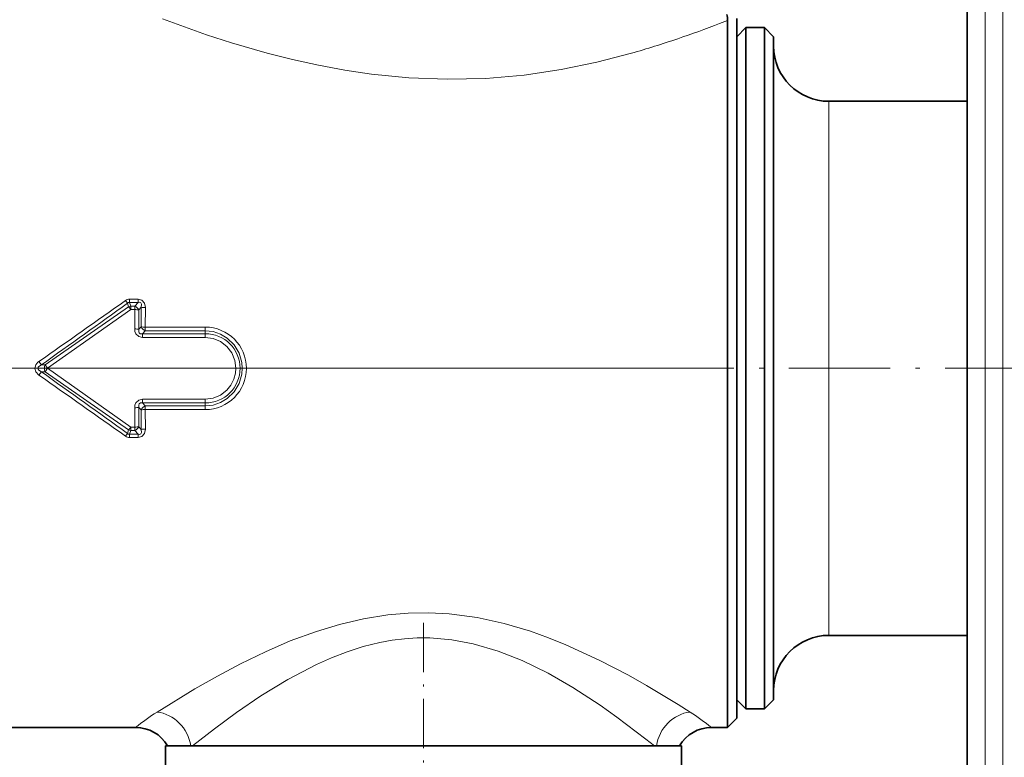
# Model space of a CAD drawing. Extents: x 0 to 420, y 0 to 297.
# Drawn here: x 171 to 225, y 103 to 143 of the extents above; entities that cross this region are included whole.
import ezdxf

# ---------------------------------------------------------------- set-up
doc = ezdxf.new("R2010")
doc.units = 0
doc.linetypes.add('DASHDOT', pattern=[18.5, 12, -3, 0.5, -3])

msp = doc.modelspace()

# ---------------------------------------------------------------- linework, layer by layer
at = {"color": 7, "lineweight": 13}
for p, q in [((223.645, 100.634), (223.645, 144.473)), ((224.597, 100.618), (224.597, 144.488)), ((209.228, 142.708), (209.663, 142.877)), ((215.163, 136.708), (215.163, 138.483)), ((215.163, 109.483), (215.163, 136.708)), ((177.672, 127.738), (177.211, 127.738)), ((177.211, 127.566), (177.211, 127.738)), ((177.672, 127.566), (177.672, 127.738)), ((177.153, 127.323), (172.626, 124.172)), ((177.153, 127.323), (177.099, 127.522)), ((177.672, 127.566), (177.211, 127.566)), ((177.269, 127.354), (177.211, 127.566)), ((177.488, 127.354), (177.269, 127.354)), ((177.269, 127.173), (177.269, 127.354)), ((177.672, 127.566), (177.488, 127.354)), ((177.488, 127.173), (177.488, 127.354)), ((177.837, 127.296), (177.716, 127.155)), ((177.837, 127.296), (177.833, 126.236)), ((178.064, 127.278), (178.062, 126.223)), ((177.269, 127.173), (172.757, 123.983)), ((177.488, 127.173), (177.269, 127.173)), ((177.488, 127.173), (177.487, 126.12)), ((177.716, 127.155), (177.716, 126.109)), ((177.716, 126.109), (177.833, 126.236)), ((181.313, 126.223), (178.062, 126.223)), ((178.062, 126.028), (178.062, 126.223)), ((181.313, 126.028), (181.313, 126.223)), ((177.911, 125.863), (178.062, 126.028)), ((181.313, 125.863), (177.911, 125.863)), ((177.911, 125.658), (177.911, 125.863)), ((181.313, 125.658), (177.911, 125.658)), ((181.313, 126.028), (178.062, 126.028)), ((181.313, 125.863), (181.313, 126.028)), ((181.313, 125.658), (181.313, 125.863)), ((208.635, 123.983), (146.031, 123.983)), ((172.421, 124.171), (172.29, 124.354)), ((172.421, 124.171), (172.626, 124.172)), ((172.626, 124.172), (172.757, 123.983)), ((172.757, 123.983), (172.626, 123.794)), ((177.269, 120.793), (172.757, 123.983)), ((172.421, 123.795), (172.29, 123.612)), ((172.421, 123.795), (172.626, 123.794)), ((177.153, 120.643), (172.626, 123.794)), ((177.487, 121.845), (177.488, 120.793)), ((177.716, 121.857), (177.716, 120.81)), ((177.716, 121.857), (177.833, 121.73)), ((181.313, 122.308), (177.911, 122.308)), ((177.911, 122.308), (177.911, 122.103)), ((181.313, 122.103), (177.911, 122.103)), ((177.911, 122.103), (178.062, 121.938)), ((178.062, 121.938), (178.062, 121.742)), ((181.313, 121.938), (178.062, 121.938)), ((181.313, 122.308), (181.313, 122.103)), ((181.313, 122.103), (181.313, 121.938)), ((181.313, 121.938), (181.313, 121.742)), ((177.833, 121.73), (177.837, 120.67)), ((178.062, 121.742), (178.064, 120.688)), ((181.313, 121.742), (178.062, 121.742)), ((177.488, 120.793), (177.269, 120.793)), ((177.269, 120.793), (177.269, 120.612)), ((177.488, 120.793), (177.488, 120.612)), ((177.837, 120.67), (177.716, 120.81)), ((177.099, 120.444), (177.153, 120.643)), ((177.211, 120.4), (177.269, 120.612)), ((177.211, 120.4), (177.211, 120.228)), ((177.672, 120.4), (177.211, 120.4)), ((177.488, 120.612), (177.269, 120.612)), ((177.672, 120.4), (177.488, 120.612)), ((177.672, 120.4), (177.672, 120.228)), ((177.672, 120.228), (177.211, 120.228)), ((207.627, 105.32), (206.985, 105.725)), ((205.695, 103.483), (205.23, 103.852))]:
    msp.add_line(p, q, dxfattribs=at)
at = {"color": 7, "lineweight": 35}
for p, q in [((222.663, 101.634), (222.663, 143.596)), ((209.663, 141.096), (209.663, 142.877)), ((210.163, 142.983), (210.163, 107.309)), ((210.163, 141.983), (210.663, 142.483)), ((210.663, 140.218), (210.663, 142.483)), ((210.663, 142.483), (211.663, 142.483)), ((211.663, 140.218), (211.663, 142.483)), ((212.163, 141.983), (211.663, 142.483)), ((212.163, 139.779), (212.163, 141.983)), ((209.663, 141.096), (209.663, 106.87)), ((210.663, 105.483), (210.663, 140.218)), ((211.663, 105.483), (211.663, 140.218)), ((212.163, 105.983), (212.163, 139.779)), ((215.163, 138.483), (222.663, 138.483)), ((215.163, 109.483), (222.663, 109.483)), ((210.163, 107.309), (210.163, 104.983)), ((209.663, 104.483), (209.663, 106.87)), ((210.163, 105.983), (210.663, 105.483)), ((212.163, 105.983), (211.663, 105.483)), ((210.663, 105.483), (211.663, 105.483)), ((210.163, 104.983), (209.663, 104.483)), ((169.113, 104.483), (177.537, 104.483)), ((208.789, 104.483), (209.663, 104.483)), ((179.163, 103.483), (207.002, 103.483)), ((179.163, 103.483), (179.163, 101.983)), ((179.954, 103.483), (180.526, 103.483)), ((207.002, 103.483), (207.163, 103.483)), ((207.163, 103.483), (207.163, 101.983))]:
    msp.add_line(p, q, dxfattribs=at)
at = {"color": 7, "linetype": 'DASHDOT', "lineweight": 13, "ltscale": 0.458487}
msp.add_line((226.974, 123.983), (208.635, 123.983), dxfattribs=at)
at = {"color": 7, "linetype": 'DASHDOT', "lineweight": 13, "ltscale": 0.223274}
msp.add_line((193.163, 110.169), (193.163, 101.238), dxfattribs=at)
at = {"color": 7, "lineweight": 13}
for points in [[(179, 142.956), (181.387, 142.095), (182.738, 141.657), (184.677, 141.096)], [(184.677, 141.096), (186.05, 140.749), (187.455, 140.441), (188.885, 140.178), (190.341, 139.964), (192.371, 139.764), (194.437, 139.682), (196.537, 139.731), (198.621, 139.912), (200.628, 140.211), (202.574, 140.613), (204.441, 141.096)], [(177.672, 127.738), (177.877, 127.685), (178.019, 127.52), (178.064, 127.278)], [(177.672, 127.566), (177.754, 127.569), (177.82, 127.531), (177.849, 127.46), (177.837, 127.296)], [(177.911, 125.658), (177.706, 125.703), (177.545, 125.863), (177.499, 125.991), (177.487, 126.12)], [(177.911, 125.863), (177.828, 125.856), (177.788, 125.864), (177.728, 125.911), (177.706, 125.972), (177.716, 126.109)], [(181.313, 126.028), (181.735, 125.982), (182.137, 125.847), (182.502, 125.629), (182.88, 125.257), (183.149, 124.801), (183.294, 124.292), (183.317, 123.983)], [(181.313, 125.658), (181.744, 125.601), (182.146, 125.432), (182.49, 125.165), (182.752, 124.818), (182.917, 124.415), (182.973, 123.983)], [(172.29, 123.612), (172.118, 123.787), (172.06, 123.978), (172.116, 124.175), (172.232, 124.309), (172.29, 124.354)], [(172.421, 123.795), (172.277, 123.884), (172.24, 123.935), (172.231, 123.965), (172.244, 124.038), (172.278, 124.083), (172.421, 124.171)], [(181.313, 121.938), (181.735, 121.984), (182.137, 122.119), (182.502, 122.337), (182.879, 122.708), (183.149, 123.164), (183.294, 123.674), (183.317, 123.983)], [(181.313, 122.308), (181.744, 122.365), (182.146, 122.534), (182.49, 122.801), (182.708, 123.074), (182.864, 123.387), (182.953, 123.726), (182.973, 123.983)], [(177.911, 122.308), (177.706, 122.262), (177.545, 122.103), (177.499, 121.975), (177.487, 121.845)], [(177.911, 122.103), (177.801, 122.105), (177.728, 122.055), (177.704, 121.98), (177.716, 121.857)], [(177.672, 120.228), (177.877, 120.28), (178.019, 120.445), (178.064, 120.688)], [(177.672, 120.4), (177.754, 120.396), (177.82, 120.434), (177.849, 120.506), (177.837, 120.67)], [(206.985, 105.725), (205.264, 106.759), (204.284, 107.312), (202.692, 108.143), (200.893, 108.971), (199.944, 109.353), (198.964, 109.704), (197.542, 110.128), (196.066, 110.45), (194.552, 110.649), (193.443, 110.707), (192.331, 110.688), (191.226, 110.593), (189.896, 110.382), (188.6, 110.079), (187.346, 109.699), (185.93, 109.176), (184.579, 108.594), (183.232, 107.942), (181.973, 107.274), (180.741, 106.572), (178.699, 105.32)], [(205.23, 103.852), (203.651, 105.048), (202.746, 105.689), (201.265, 106.653), (199.932, 107.42), (198.511, 108.117), (197.212, 108.63), (195.854, 109.027), (194.691, 109.243), (193.508, 109.342), (192.821, 109.343), (192.136, 109.301), (191.456, 109.218), (190.783, 109.096), (189.889, 108.875), (189.017, 108.596), (188.168, 108.269), (187.346, 107.903), (185.789, 107.085), (184.334, 106.194), (183.003, 105.285), (181.811, 104.406), (180.631, 103.483)]]:
    msp.add_lwpolyline(points, dxfattribs=at)
for centre, radius, start, end in [((186.74, 201.008), 62.487, 288.87494, 291.09228), ((190.845, 188.974), 49.771, 285.8533, 288.8855), ((177.212, 127.347), 0.391, 90.0536, 125.8908), ((-637.264, 1277.193), 1408.693, 305.07752, 305.311095), ((-590.159, 1193.616), 1313.484, 305.491194, 305.742179), ((178.382, 128.688), 1.734, 216.2017, 222.2569), ((177.198, 127.434), 0.132, 84.2373, 138.5746), ((177.313, 126.961), 0.396, 96.44, 113.9418), ((175.54, 125.957), 2.114, 35.112, 40.2583), ((177.335, 126.949), 0.433, 28.4665, 69.3105), ((178.05, 128.564), 1.286, 260.4638, 270.6495), ((177.505, 125.823), 1.349, 81.0092, 90.7187), ((177.504, 124.128), 1.992, 83.9111, 90.5063), ((178.222, 126.434), 0.437, 206.9772, 248.4749), ((181.307, 123.985), 2.239, 359.934, 89.8608), ((181.319, 123.977), 1.885, 0.18, 90.1743), ((173.084, 123.983), 0.495, 157.5908, 202.4092), ((181.307, 123.98), 2.239, 270.1392, 0.066), ((181.319, 123.989), 1.885, 269.8257, 359.82), ((-638.171, -1030.514), 1410.267, 54.689051, 54.922364), ((-590.774, -946.511), 1314.542, 54.257944, 54.508724), ((177.504, 123.838), 1.992, 269.4937, 276.0889), ((178.222, 121.532), 0.437, 111.5251, 153.0228), ((178.046, 119.873), 1.869, 89.5271, 96.5545), ((175.54, 122.009), 2.114, 319.7416, 324.8879), ((177.335, 121.017), 0.433, 290.6895, 331.5335), ((178.382, 119.278), 1.734, 137.7427, 143.798), ((177.212, 120.619), 0.391, 234.129, 269.9402), ((177.198, 120.532), 0.132, 221.4247, 275.7632), ((177.313, 121.005), 0.396, 246.0582, 263.56), ((178.05, 119.402), 1.286, 89.3505, 99.5362), ((185.031, 95.302), 11.851, 122.295, 129.224), ((201.294, 95.301), 11.852, 50.7765, 57.7051)]:
    msp.add_arc(centre, radius, start, end, dxfattribs=at)
at = {"color": 7, "lineweight": 35}
for centre, radius, start, end in [((207.968, 142.872), 1.695, 0.1583, 11.0633), ((215.163, 141.483), 3, 180, 270), ((215.163, 106.483), 3, 90, 180), ((177.537, 102.483), 2, 29.9999, 90.0001), ((208.789, 102.483), 2, 89.9999, 150.0001)]:
    msp.add_arc(centre, radius, start, end, dxfattribs=at)
at = {"color": 7, "lineweight": 13}
for centre, major_axis, ratio, start_param, end_param in [((178.062, 126.258), (-0.3, 0.001), 0.114898, 0.703739, 1.571032), ((177.488, 120.841), (-0.3, 0), 0.160688, 1.570587, 2.432362), ((178.699, 103.406), (1.15, -1.636), 0.884747, 1.054153, 2.470211), ((207.627, 103.406), (-1.15, -1.636), 0.884748, 3.812973, 5.22903)]:
    msp.add_ellipse(centre, major_axis=major_axis, ratio=ratio, start_param=start_param, end_param=end_param, dxfattribs=at)

doc.saveas('drawing.dxf')
